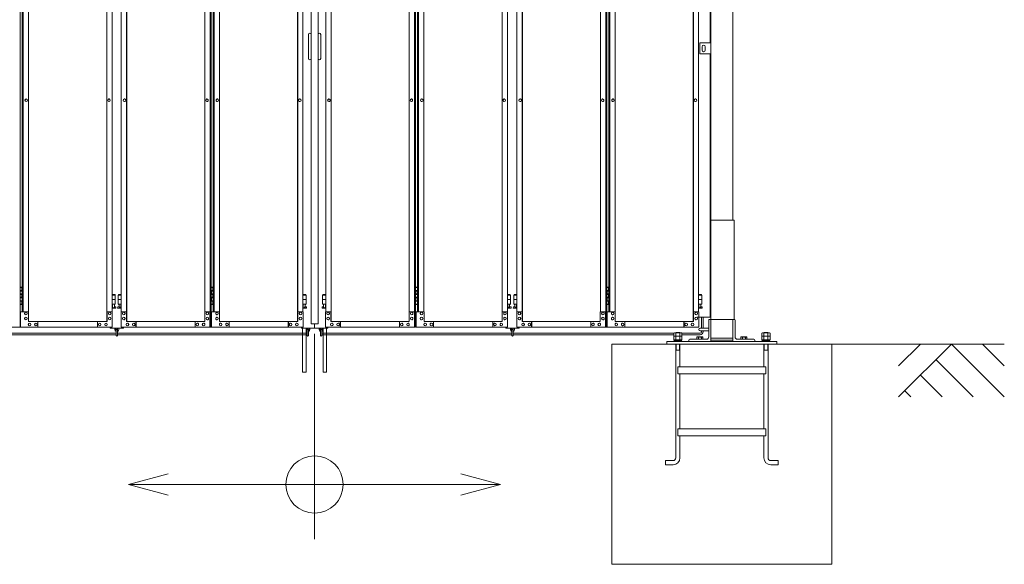
# Model space of a CAD drawing. Units: millimetres. Extents: x 6482 to 33146, y 470 to 10471.
# Drawn here: x 8861 to 13333, y 1248 to 3720 of the extents above; entities that cross this region are included whole.
import ezdxf

# ---------------------------------------------------------------- set-up
doc = ezdxf.new("R2010")
doc.units = ezdxf.units.MM
for name, color, linetype, lineweight in [('実線', 3, 'Continuous', 18), ('寸法線・文字', 2, 'Continuous', 9), ('細線', 4, 'Continuous', 9)]:
    doc.layers.add(name, color=color, linetype=linetype, lineweight=lineweight)

msp = doc.modelspace()

# ---------------------------------------------------------------- linework, layer by layer
at = {"layer": '実線'}
for p, q in [((12100, 6760), (12100, 2810)), ((12000, 6360), (12000, 2260)), ((11997, 3615), (11997, 6045)), ((10184.2, 5989.6), (10184.2, 2339.6)), ((10215.8, 5989.6), (10215.8, 2339.6)), ((8862.4, 5324.6), (8862.4, 2324.6)), ((10172.3, 3653.6), (10172.3, 3598.6)), ((10227.7, 3653.6), (10227.7, 3598.6)), ((10172.3, 3543.6), (10172.3, 3598.6)), ((10227.7, 3543.6), (10227.7, 3598.6)), ((11950, 3615), (12000, 3615)), ((11950, 3565), (11950, 3615)), ((11960, 3598), (11960, 3590)), ((11960, 3582), (11960, 3590)), ((11974, 3598), (11974, 3590)), ((11974, 3582), (11974, 3590)), ((12000, 3615), (12000, 3565)), ((12000, 3565), (11950, 3565)), ((11997, 2370), (11997, 3565)), ((12105, 2810), (12000, 2810)), ((12105, 2360), (12105, 2810)), ((8862.4, 2504.6), (8870.4, 2504.6)), ((8865.9, 2506.1), (8863.4, 2505.6)), ((8863.4, 2504.6), (8863.4, 2505.6)), ((8866.9, 2506.1), (8865.9, 2506.1)), ((8866.9, 2506.1), (8867.9, 2506.1)), ((8867.9, 2506.1), (8870.4, 2505.6)), ((8870.4, 2504.6), (8870.4, 2505.6)), ((8870.4, 2488.6), (8870.4, 2504.6)), ((8870.9, 2504.6), (8871.5, 2504.6)), ((8870.9, 2488.6), (8870.9, 2504.6)), ((9730.2, 2504.6), (9738.3, 2504.6)), ((9733.8, 2506.1), (9731.3, 2505.6)), ((9731.3, 2504.6), (9731.3, 2505.6)), ((9734.8, 2506.1), (9733.8, 2506.1)), ((9734.8, 2506.1), (9735.8, 2506.1)), ((9735.8, 2506.1), (9738.3, 2505.6)), ((9738.3, 2504.6), (9738.3, 2505.6)), ((9738.3, 2488.6), (9738.3, 2504.6)), ((9738.8, 2504.6), (9739.3, 2504.6)), ((9738.8, 2488.6), (9738.8, 2504.6)), ((10658.7, 2504.6), (10666.8, 2504.6)), ((10662.3, 2506.1), (10659.8, 2505.6)), ((10659.8, 2504.6), (10659.8, 2505.6)), ((10663.3, 2506.1), (10662.3, 2506.1)), ((10663.3, 2506.1), (10664.3, 2506.1)), ((10664.3, 2506.1), (10666.8, 2505.6)), ((10666.8, 2504.6), (10666.8, 2505.6)), ((10666.8, 2488.6), (10666.8, 2504.6)), ((10667.3, 2504.6), (10667.8, 2504.6)), ((10667.3, 2488.6), (10667.3, 2504.6)), ((11527.2, 2504.6), (11535.2, 2504.6)), ((11530.7, 2506.1), (11528.2, 2505.6)), ((11528.2, 2504.6), (11528.2, 2505.6)), ((11531.7, 2506.1), (11530.7, 2506.1)), ((11531.7, 2506.1), (11532.7, 2506.1)), ((11532.7, 2506.1), (11535.2, 2505.6)), ((11535.2, 2504.6), (11535.2, 2505.6)), ((11535.2, 2488.6), (11535.2, 2504.6)), ((11535.7, 2504.6), (11536.3, 2504.6)), ((11535.7, 2488.6), (11535.7, 2504.6)), ((8862.9, 2491.1), (8870.4, 2491.1)), ((8862.9, 2491.1), (8862.9, 2473.1)), ((8862.9, 2473.1), (8870.4, 2473.1)), ((8862.9, 2460.1), (8863.4, 2460.1)), ((8862.9, 2460.1), (8862.9, 2442.1)), ((8863.4, 2491.1), (8863.4, 2473.1)), ((8863.4, 2488.6), (8870.9, 2488.6)), ((8863.4, 2475.6), (8870.9, 2475.6)), ((8863.4, 2460.1), (8870.4, 2460.1)), ((8863.4, 2460.1), (8863.4, 2442.1)), ((8870.4, 2457.6), (8870.4, 2475.6)), ((8870.9, 2457.6), (8870.9, 2475.6)), ((9280.7, 2473.6), (9294, 2473.6)), ((9295, 2469.6), (9280.7, 2469.6)), ((9294, 2473.6), (9294, 2469.6)), ((9295, 2469.6), (9295, 2429.6)), ((9322.2, 2469.6), (9308, 2469.6)), ((9308, 2469.6), (9308, 2429.6)), ((9309, 2473.6), (9309, 2469.6)), ((9309, 2473.6), (9322.2, 2473.6)), ((9730.8, 2491.1), (9738.3, 2491.1)), ((9730.8, 2491.1), (9730.8, 2473.1)), ((9730.8, 2473.1), (9738.3, 2473.1)), ((9730.8, 2460.1), (9731.3, 2460.1)), ((9730.8, 2460.1), (9730.8, 2442.1)), ((9731.3, 2491.1), (9731.3, 2473.1)), ((9731.3, 2488.6), (9738.8, 2488.6)), ((9731.3, 2475.6), (9738.8, 2475.6)), ((9731.3, 2460.1), (9738.3, 2460.1)), ((9731.3, 2460.1), (9731.3, 2442.1)), ((9738.3, 2457.6), (9738.3, 2475.6)), ((9738.8, 2457.6), (9738.8, 2475.6)), ((10160.5, 2473.6), (10147.3, 2473.6)), ((10147.3, 2469.6), (10161.5, 2469.6)), ((10160.5, 2473.6), (10160.5, 2469.6)), ((10161.5, 2469.6), (10161.5, 2429.6)), ((10250.7, 2469.6), (10236.5, 2469.6)), ((10236.5, 2469.6), (10236.5, 2429.6)), ((10237.5, 2473.6), (10237.5, 2469.6)), ((10237.5, 2473.6), (10250.7, 2473.6)), ((10659.3, 2491.1), (10666.8, 2491.1)), ((10659.3, 2491.1), (10659.3, 2473.1)), ((10659.3, 2473.1), (10666.8, 2473.1)), ((10659.3, 2460.1), (10659.8, 2460.1)), ((10659.3, 2460.1), (10659.3, 2442.1)), ((10659.8, 2491.1), (10659.8, 2473.1)), ((10659.8, 2488.6), (10667.3, 2488.6)), ((10659.8, 2475.6), (10667.3, 2475.6)), ((10659.8, 2460.1), (10666.8, 2460.1)), ((10659.8, 2460.1), (10659.8, 2442.1)), ((10666.8, 2457.6), (10666.8, 2475.6)), ((10667.3, 2457.6), (10667.3, 2475.6)), ((11089, 2473.6), (11075.8, 2473.6)), ((11075.8, 2469.6), (11090, 2469.6)), ((11089, 2473.6), (11089, 2469.6)), ((11090, 2469.6), (11090, 2429.6)), ((11119.2, 2469.6), (11105, 2469.6)), ((11105, 2469.6), (11105, 2429.6)), ((11106, 2473.6), (11106, 2469.6)), ((11106, 2473.6), (11119.2, 2473.6)), ((11527.7, 2491.1), (11535.2, 2491.1)), ((11527.7, 2491.1), (11527.7, 2473.1)), ((11527.7, 2473.1), (11535.2, 2473.1)), ((11527.7, 2460.1), (11528.2, 2460.1)), ((11527.7, 2460.1), (11527.7, 2442.1)), ((11528.2, 2491.1), (11528.2, 2473.1)), ((11528.2, 2488.6), (11535.7, 2488.6)), ((11528.2, 2475.6), (11535.7, 2475.6)), ((11528.2, 2460.1), (11535.2, 2460.1)), ((11528.2, 2460.1), (11528.2, 2442.1)), ((11535.2, 2457.6), (11535.2, 2475.6)), ((11535.7, 2457.6), (11535.7, 2475.6)), ((11957.5, 2473.6), (11944.3, 2473.6)), ((11944.3, 2469.6), (11958.5, 2469.6)), ((11957.5, 2473.6), (11957.5, 2469.6)), ((11958.5, 2469.6), (11958.5, 2429.6)), ((8870.4, 2428.6), (8862.4, 2428.6)), ((8862.9, 2442.1), (8870.4, 2442.1)), ((8863.4, 2457.6), (8870.9, 2457.6)), ((8863.4, 2444.6), (8870.9, 2444.6)), ((8863.4, 2428.6), (8863.4, 2427.6)), ((8865.9, 2427.1), (8863.4, 2427.6)), ((8866.9, 2427.1), (8865.9, 2427.1)), ((8866.9, 2427.1), (8867.9, 2427.1)), ((8867.9, 2427.1), (8870.4, 2427.6)), ((8870.4, 2428.6), (8870.4, 2444.6)), ((8870.4, 2428.6), (8870.4, 2427.6)), ((8870.9, 2428.6), (8870.9, 2444.6)), ((8871.5, 2428.6), (8870.9, 2428.6)), ((9295, 2449.6), (9280.7, 2449.6)), ((9295, 2429.6), (9280.7, 2429.6)), ((9280.7, 2418.2), (9282.3, 2419)), ((9281.5, 2429.6), (9281.5, 2426.6)), ((9281.5, 2426.6), (9282.3, 2426.6)), ((9282.3, 2411.6), (9282.3, 2426.6)), ((9290.7, 2411.6), (9290.7, 2426.6)), ((9291.5, 2426.6), (9290.7, 2426.6)), ((9295.9, 2416.2), (9290.7, 2419)), ((9291.5, 2429.6), (9291.5, 2426.6)), ((9307.1, 2416.2), (9312.3, 2419)), ((9322.2, 2449.6), (9308, 2449.6)), ((9322.2, 2429.6), (9308, 2429.6)), ((9311.5, 2429.6), (9311.5, 2426.6)), ((9311.5, 2426.6), (9312.3, 2426.6)), ((9312.3, 2411.6), (9312.3, 2426.6)), ((9320.7, 2411.6), (9320.7, 2426.6)), ((9321.5, 2426.6), (9320.7, 2426.6)), ((9322.2, 2418.2), (9320.7, 2419)), ((9321.5, 2429.6), (9321.5, 2426.6)), ((9738.3, 2428.6), (9730.2, 2428.6)), ((9730.8, 2442.1), (9738.3, 2442.1)), ((9731.3, 2457.6), (9738.8, 2457.6)), ((9731.3, 2444.6), (9738.8, 2444.6)), ((9731.3, 2428.6), (9731.3, 2427.6)), ((9733.8, 2427.1), (9731.3, 2427.6)), ((9734.8, 2427.1), (9733.8, 2427.1)), ((9734.8, 2427.1), (9735.8, 2427.1)), ((9735.8, 2427.1), (9738.3, 2427.6)), ((9738.3, 2428.6), (9738.3, 2444.6)), ((9738.3, 2428.6), (9738.3, 2427.6)), ((9738.8, 2428.6), (9738.8, 2444.6)), ((9739.3, 2428.6), (9738.8, 2428.6)), ((10147.3, 2449.6), (10161.5, 2449.6)), ((10147.3, 2429.6), (10161.5, 2429.6)), ((10147.3, 2418.2), (10148.8, 2419)), ((10148, 2429.6), (10148, 2426.6)), ((10148, 2426.6), (10148.8, 2426.6)), ((10148.8, 2411.6), (10148.8, 2426.6)), ((10157.2, 2411.6), (10157.2, 2426.6)), ((10158, 2426.6), (10157.2, 2426.6)), ((10162.4, 2416.2), (10157.2, 2419)), ((10158, 2429.6), (10158, 2426.6)), ((10235.6, 2416.2), (10240.8, 2419)), ((10250.7, 2449.6), (10236.5, 2449.6)), ((10250.7, 2429.6), (10236.5, 2429.6)), ((10240, 2429.6), (10240, 2426.6)), ((10240, 2426.6), (10240.8, 2426.6)), ((10240.8, 2411.6), (10240.8, 2426.6)), ((10249.2, 2411.6), (10249.2, 2426.6)), ((10250, 2426.6), (10249.2, 2426.6)), ((10250.7, 2418.2), (10249.2, 2419)), ((10250, 2429.6), (10250, 2426.6)), ((10666.8, 2428.6), (10658.7, 2428.6)), ((10659.3, 2442.1), (10666.8, 2442.1)), ((10659.8, 2457.6), (10667.3, 2457.6)), ((10659.8, 2444.6), (10667.3, 2444.6)), ((10659.8, 2428.6), (10659.8, 2427.6)), ((10662.3, 2427.1), (10659.8, 2427.6)), ((10663.3, 2427.1), (10662.3, 2427.1)), ((10663.3, 2427.1), (10664.3, 2427.1)), ((10664.3, 2427.1), (10666.8, 2427.6)), ((10666.8, 2428.6), (10666.8, 2444.6)), ((10666.8, 2428.6), (10666.8, 2427.6)), ((10667.3, 2428.6), (10667.3, 2444.6)), ((10667.8, 2428.6), (10667.3, 2428.6)), ((11075.8, 2449.6), (11090, 2449.6)), ((11075.8, 2429.6), (11090, 2429.6)), ((11075.8, 2418.2), (11077.3, 2419)), ((11076.5, 2429.6), (11076.5, 2426.6)), ((11076.5, 2426.6), (11077.3, 2426.6)), ((11077.3, 2411.6), (11077.3, 2426.6)), ((11085.7, 2411.6), (11085.7, 2426.6)), ((11086.5, 2426.6), (11085.7, 2426.6)), ((11090.9, 2416.2), (11085.7, 2419)), ((11086.5, 2429.6), (11086.5, 2426.6)), ((11104.1, 2416.2), (11109.3, 2419)), ((11119.2, 2449.6), (11105, 2449.6)), ((11119.2, 2429.6), (11105, 2429.6)), ((11108.5, 2429.6), (11108.5, 2426.6)), ((11108.5, 2426.6), (11109.3, 2426.6)), ((11109.3, 2411.6), (11109.3, 2426.6)), ((11117.7, 2411.6), (11117.7, 2426.6)), ((11118.5, 2426.6), (11117.7, 2426.6)), ((11119.2, 2418.2), (11117.7, 2419)), ((11118.5, 2429.6), (11118.5, 2426.6)), ((11535.2, 2428.6), (11527.2, 2428.6)), ((11527.7, 2442.1), (11535.2, 2442.1)), ((11528.2, 2457.6), (11535.7, 2457.6)), ((11528.2, 2444.6), (11535.7, 2444.6)), ((11528.2, 2428.6), (11528.2, 2427.6)), ((11530.7, 2427.1), (11528.2, 2427.6)), ((11531.7, 2427.1), (11530.7, 2427.1)), ((11531.7, 2427.1), (11532.7, 2427.1)), ((11532.7, 2427.1), (11535.2, 2427.6)), ((11535.2, 2428.6), (11535.2, 2444.6)), ((11535.2, 2428.6), (11535.2, 2427.6)), ((11535.7, 2428.6), (11535.7, 2444.6)), ((11536.3, 2428.6), (11535.7, 2428.6)), ((11944.3, 2449.6), (11958.5, 2449.6)), ((11944.3, 2429.6), (11958.5, 2429.6)), ((11944.3, 2418.2), (11945.8, 2419)), ((11945, 2429.6), (11945, 2426.6)), ((11945, 2426.6), (11945.8, 2426.6)), ((11945.8, 2411.6), (11945.8, 2426.6)), ((11954.2, 2411.6), (11954.2, 2426.6)), ((11955, 2426.6), (11954.2, 2426.6)), ((11959.4, 2416.2), (11954.2, 2419)), ((11955, 2429.6), (11955, 2426.6)), ((9280.7, 2410.6), (9294.5, 2410.6)), ((9282.3, 2411.6), (9290.7, 2411.6)), ((9308.5, 2410.6), (9322.2, 2410.6)), ((9312.3, 2411.6), (9320.7, 2411.6)), ((10161, 2410.6), (10147.3, 2410.6)), ((10157.2, 2411.6), (10148.8, 2411.6)), ((10237, 2410.6), (10250.7, 2410.6)), ((10240.8, 2411.6), (10249.2, 2411.6)), ((11089.5, 2410.6), (11075.8, 2410.6)), ((11085.7, 2411.6), (11077.3, 2411.6)), ((11105.5, 2410.6), (11119.2, 2410.6)), ((11109.3, 2411.6), (11117.7, 2411.6)), ((11958, 2410.6), (11944.3, 2410.6)), ((11954.2, 2411.6), (11945.8, 2411.6)), ((10215.8, 2339.6), (10184.2, 2339.6)), ((10200, 2339.6), (10200, 2319.6)), ((11937, 2370), (11997, 2370)), ((11990, 2355.5), (11990, 2280)), ((12000, 2360), (11994.5, 2360)), ((12000, 2360), (12105.5, 2360)), ((12100, 2260), (12100, 2360)), ((12110, 2355.5), (12110, 2280)), ((9271.5, 2324.6), (9271.5, 2319.6)), ((9271.5, 2319.6), (9331.5, 2319.6)), ((9292.5, 2319.6), (9292.5, 2313.6)), ((9297.5, 2313.6), (9297.5, 2319.6)), ((9298.5, 2312.6), (9298.5, 2286.6)), ((9304.5, 2286.6), (9304.5, 2312.6)), ((9305.5, 2313.6), (9305.5, 2319.6)), ((9310.5, 2319.6), (9310.5, 2313.6)), ((9331.5, 2319.6), (9331.5, 2324.6)), ((10140, 2319.6), (10140, 2324.6)), ((10260, 2319.6), (10140, 2319.6)), ((10166, 2313.6), (10166, 2319.6)), ((10167, 2312.6), (10167, 2286.6)), ((10173, 2286.6), (10173, 2312.6)), ((10174, 2313.6), (10174, 2319.6)), ((10179, 2319.6), (10179, 2313.6)), ((10221, 2319.6), (10221, 2313.6)), ((10226, 2313.6), (10226, 2319.6)), ((10227, 2312.6), (10227, 2286.6)), ((10233, 2286.6), (10233, 2312.6)), ((10234, 2313.6), (10234, 2319.6)), ((10260, 2319.6), (10260, 2324.6)), ((11068.5, 2324.6), (11068.5, 2319.6)), ((11068.5, 2319.6), (11128.5, 2319.6)), ((11089.5, 2319.6), (11089.5, 2313.6)), ((11094.5, 2313.6), (11094.5, 2319.6)), ((11095.5, 2312.6), (11095.5, 2286.6)), ((11101.5, 2286.6), (11101.5, 2312.6)), ((11102.5, 2313.6), (11102.5, 2319.6)), ((11107.5, 2319.6), (11107.5, 2313.6)), ((11128.5, 2319.6), (11128.5, 2324.6)), ((11842.1, 2300), (11841.5, 2299.4)), ((11842.1, 2300), (11857.9, 2300)), ((11857.9, 2300), (11858.5, 2299.4)), ((11990, 2320), (11951, 2320)), ((11990, 2308), (11951, 2308)), ((12242.1, 2300), (12241.5, 2299.4)), ((12242.1, 2300), (12257.9, 2300)), ((12257.9, 2300), (12258.5, 2299.4)), ((12550, 2248), (11550, 2248)), ((11550, 1248), (11550, 2248)), ((12300, 2260), (11800, 2260)), ((11800, 2260), (11800, 2248)), ((11840.5, 2248), (11840.5, 1731.5)), ((11859.5, 2248), (11859.5, 2145)), ((11900, 2265.5), (11900, 2260)), ((11904.5, 2270), (11980, 2270)), ((11938, 2280), (11936.1, 2278.9)), ((11936.1, 2278.9), (11936.1, 2270)), ((11962, 2280), (11938, 2280)), ((11940.2, 2280), (11939.6, 2280)), ((11940.8, 2279.9), (11940.2, 2280)), ((11941.3, 2279.9), (11940.8, 2279.9)), ((11941.8, 2279.7), (11941.3, 2279.9)), ((11942.3, 2279.6), (11941.8, 2279.7)), ((11942.6, 2279.5), (11942.3, 2279.6)), ((11942.9, 2279.3), (11942.6, 2279.5)), ((11943, 2279.1), (11942.9, 2279.3)), ((11943.1, 2278.9), (11943, 2279.1)), ((11943.2, 2279.1), (11943.1, 2278.9)), ((11943.1, 2278.9), (11943.1, 2278.9)), ((11943.1, 2278.9), (11943.1, 2278.9)), ((11943.1, 2278.9), (11943.1, 2270)), ((11943.5, 2279.3), (11943.2, 2279.1)), ((11944, 2279.5), (11943.5, 2279.3)), ((11944.7, 2279.6), (11944, 2279.5)), ((11945.5, 2279.7), (11944.7, 2279.6)), ((11946.5, 2279.9), (11945.5, 2279.7)), ((11947.6, 2279.9), (11946.5, 2279.9)), ((11948.8, 2280), (11947.6, 2279.9)), ((11950, 2280), (11948.8, 2280)), ((11951.2, 2280), (11950, 2280)), ((11952.4, 2279.9), (11951.2, 2280)), ((11953.5, 2279.9), (11952.4, 2279.9)), ((11954.5, 2279.7), (11953.5, 2279.9)), ((11955.3, 2279.6), (11954.5, 2279.7)), ((11956, 2279.5), (11955.3, 2279.6)), ((11956.5, 2279.3), (11956, 2279.5)), ((11956.8, 2279.1), (11956.5, 2279.3)), ((11956.9, 2278.9), (11956.8, 2279.1)), ((11957, 2279.1), (11956.9, 2278.9)), ((11956.9, 2278.9), (11956.9, 2278.9)), ((11956.9, 2278.9), (11956.9, 2270)), ((11957.1, 2279.3), (11957, 2279.1)), ((11957.4, 2279.5), (11957.1, 2279.3)), ((11957.7, 2279.6), (11957.4, 2279.5)), ((11958.2, 2279.7), (11957.7, 2279.6)), ((11958.7, 2279.9), (11958.2, 2279.7)), ((11959.2, 2279.9), (11958.7, 2279.9)), ((11959.8, 2280), (11959.2, 2279.9)), ((11960.4, 2280), (11959.8, 2280)), ((11960.4, 2280), (11960.4, 2280)), ((11962, 2280), (11963.9, 2278.9)), ((11963.9, 2278.9), (11963.9, 2270)), ((12000, 2275), (12100, 2275)), ((12000, 2265), (12100, 2265)), ((12195.5, 2270), (12120, 2270)), ((12138, 2280), (12136.1, 2278.9)), ((12136.1, 2278.9), (12136.1, 2270)), ((12162, 2280), (12138, 2280)), ((12140.2, 2280), (12139.6, 2280)), ((12140.8, 2279.9), (12140.2, 2280)), ((12141.3, 2279.9), (12140.8, 2279.9)), ((12141.8, 2279.7), (12141.3, 2279.9)), ((12142.3, 2279.6), (12141.8, 2279.7)), ((12142.6, 2279.5), (12142.3, 2279.6)), ((12142.9, 2279.3), (12142.6, 2279.5)), ((12143, 2279.1), (12142.9, 2279.3)), ((12143.1, 2278.9), (12143, 2279.1)), ((12143.2, 2279.1), (12143.1, 2278.9)), ((12143.1, 2278.9), (12143.1, 2278.9)), ((12143.1, 2278.9), (12143.1, 2278.9)), ((12143.1, 2278.9), (12143.1, 2270)), ((12143.5, 2279.3), (12143.2, 2279.1)), ((12144, 2279.5), (12143.5, 2279.3)), ((12144.7, 2279.6), (12144, 2279.5)), ((12145.5, 2279.7), (12144.7, 2279.6)), ((12146.5, 2279.9), (12145.5, 2279.7)), ((12147.6, 2279.9), (12146.5, 2279.9)), ((12148.8, 2280), (12147.6, 2279.9)), ((12150, 2280), (12148.8, 2280)), ((12151.2, 2280), (12150, 2280)), ((12152.4, 2279.9), (12151.2, 2280)), ((12153.5, 2279.9), (12152.4, 2279.9)), ((12154.5, 2279.7), (12153.5, 2279.9)), ((12155.3, 2279.6), (12154.5, 2279.7)), ((12156, 2279.5), (12155.3, 2279.6)), ((12156.5, 2279.3), (12156, 2279.5)), ((12156.8, 2279.1), (12156.5, 2279.3)), ((12156.9, 2278.9), (12156.8, 2279.1)), ((12157, 2279.1), (12156.9, 2278.9)), ((12156.9, 2278.9), (12156.9, 2278.9)), ((12156.9, 2278.9), (12156.9, 2270)), ((12157.1, 2279.3), (12157, 2279.1)), ((12157.4, 2279.5), (12157.1, 2279.3)), ((12157.7, 2279.6), (12157.4, 2279.5)), ((12158.2, 2279.7), (12157.7, 2279.6)), ((12158.7, 2279.9), (12158.2, 2279.7)), ((12159.2, 2279.9), (12158.7, 2279.9)), ((12159.8, 2280), (12159.2, 2279.9)), ((12160.4, 2280), (12159.8, 2280)), ((12160.4, 2280), (12160.4, 2280)), ((12162, 2280), (12163.9, 2278.9)), ((12163.9, 2278.9), (12163.9, 2270)), ((12200, 2265.5), (12200, 2260)), ((12240.5, 2248), (12240.5, 2145)), ((12259.5, 2248), (12259.5, 1731.5)), ((12300, 2260), (12300, 2248)), ((12550, 1248), (12550, 2248)), ((11840.5, 2220), (11859.5, 2220)), ((12240.5, 2220), (12259.5, 2220)), ((11850, 2145), (12250, 2145)), ((11850, 2145), (11850, 2113)), ((11850, 2113), (12250, 2113)), ((11859.5, 2113), (11859.5, 1863)), ((12240.5, 2113), (12240.5, 1863)), ((12250, 2145), (12250, 2113)), ((11850, 1863), (12250, 1863)), ((11850, 1863), (11850, 1831)), ((12250, 1863), (12250, 1831)), ((11850, 1831), (12250, 1831)), ((11859.5, 1831), (11859.5, 1731.5)), ((12240.5, 1831), (12240.5, 1731.5)), ((11794.5, 1719), (11828, 1719)), ((11794.5, 1719), (11794.5, 1700)), ((11794.5, 1700), (11828, 1700)), ((12305.5, 1719), (12272, 1719)), ((12305.5, 1700), (12272, 1700)), ((12305.5, 1719), (12305.5, 1700)), ((12550, 1248), (11550, 1248))]:
    msp.add_line(p, q, dxfattribs=at)
at = {"layer": '実線', "linetype": 'Continuous'}
for p, q in [((9725.4, 5324.6), (9725.4, 2324.6)), ((9730.2, 5324.6), (9730.2, 2324.6)), ((10653.9, 5324.6), (10653.9, 2324.6)), ((10658.7, 5324.6), (10658.7, 2324.6)), ((11522.4, 5324.6), (11522.4, 2324.6)), ((11527.2, 5324.6), (11527.2, 2324.6)), ((9256.2, 5299.6), (9256.2, 2349.6)), ((9256.7, 2349.6), (9256.7, 5299.6)), ((9346.1, 2349.6), (9346.1, 5299.6)), ((9346.7, 2349.6), (9346.7, 5299.6)), ((10122.8, 2349.6), (10122.8, 5299.6)), ((10123.4, 2349.6), (10123.4, 5299.6)), ((10274.6, 2349.6), (10274.6, 5299.6)), ((10275.2, 2349.6), (10275.2, 5299.6)), ((11051.3, 2349.6), (11051.3, 5299.6)), ((11051.9, 2349.6), (11051.9, 5299.6)), ((11143.1, 2349.6), (11143.1, 5299.6)), ((11143.7, 2349.6), (11143.7, 5299.6)), ((11919.8, 2349.6), (11919.8, 5299.6)), ((11920.4, 2349.6), (11920.4, 5299.6)), ((8871.5, 5254.6), (8871.5, 2394.6)), ((8876.1, 2394.6), (8876.1, 5254.6)), ((8900, 5254.6), (8900, 2394.6)), ((9280.7, 5254.6), (9280.7, 2394.6)), ((9322.2, 2394.6), (9322.2, 5254.6)), ((9701.5, 5254.6), (9701.5, 2394.6)), ((9739.3, 5254.6), (9739.3, 2394.6)), ((9744.1, 5254.6), (9744.1, 2394.6)), ((9768, 5254.6), (9768, 2394.6)), ((10147.3, 2394.6), (10147.3, 5254.6)), ((10250.7, 2394.6), (10250.7, 5254.6)), ((10630, 5254.6), (10630, 2394.6)), ((10667.8, 5254.6), (10667.8, 2394.6)), ((10672.6, 5254.6), (10672.6, 2394.6)), ((10696.5, 5254.6), (10696.5, 2394.6)), ((11075.8, 2394.6), (11075.8, 5254.6)), ((11119.2, 2394.6), (11119.2, 5254.6)), ((11498.5, 5254.6), (11498.5, 2394.6)), ((11536.3, 5254.6), (11536.3, 2394.6)), ((11541.1, 5254.6), (11541.1, 2394.6)), ((11565, 5254.6), (11565, 2394.6)), ((11944.3, 2394.6), (11944.3, 5254.6)), ((8890.5, 3360.6), (8890.3, 3360.6)), ((9266.3, 3360.6), (9266.2, 3360.6)), ((9336.7, 3360.6), (9336.5, 3360.6)), ((9711.2, 3360.6), (9711.1, 3360.6)), ((9758.3, 3360.6), (9758.4, 3360.6)), ((10132.8, 3360.6), (10133, 3360.6)), ((10265.2, 3360.6), (10265, 3360.6)), ((10639.7, 3360.6), (10639.6, 3360.6)), ((10686.8, 3360.6), (10686.9, 3360.6)), ((11061.3, 3360.6), (11061.5, 3360.6)), ((11133.7, 3360.6), (11133.5, 3360.6)), ((11508.2, 3360.6), (11508.1, 3360.6)), ((11555.3, 3360.6), (11555.4, 3360.6)), ((11929.8, 3360.6), (11930, 3360.6)), ((8890.5, 3348.6), (8890.3, 3348.6)), ((9266.3, 3348.6), (9266.2, 3348.6)), ((9336.7, 3348.6), (9336.5, 3348.6)), ((9711.2, 3348.6), (9711.1, 3348.6)), ((9758.3, 3348.6), (9758.4, 3348.6)), ((10132.8, 3348.6), (10133, 3348.6)), ((10265.2, 3348.6), (10265, 3348.6)), ((10639.7, 3348.6), (10639.6, 3348.6)), ((10686.8, 3348.6), (10686.9, 3348.6)), ((11061.3, 3348.6), (11061.5, 3348.6)), ((11133.7, 3348.6), (11133.5, 3348.6)), ((11508.2, 3348.6), (11508.1, 3348.6)), ((11555.3, 3348.6), (11555.4, 3348.6)), ((11929.8, 3348.6), (11930, 3348.6)), ((8864.6, 2324.6), (8864.6, 2394.6)), ((8864.6, 2394.6), (8900.8, 2394.6)), ((8888.9, 2392.6), (8888.8, 2392.6)), ((8888.9, 2380.6), (8888.8, 2380.6)), ((8900.8, 2394.6), (8900.8, 2349.6)), ((9256.7, 2394.6), (9281.4, 2394.6)), ((9257.4, 2349.6), (9257.4, 2394.6)), ((9269.6, 2392.6), (9269.4, 2392.6)), ((9269.6, 2380.6), (9269.4, 2380.6)), ((9281.4, 2394.6), (9281.4, 2324.6)), ((9321.5, 2324.6), (9321.5, 2394.6)), ((9321.5, 2394.6), (9346.1, 2394.6)), ((9333.4, 2392.6), (9333.3, 2392.6)), ((9333.4, 2380.6), (9333.3, 2380.6)), ((9345.3, 2394.6), (9345.3, 2349.6)), ((9700.8, 2349.6), (9700.8, 2394.6)), ((9700.8, 2394.6), (9725.4, 2394.6)), ((9712.7, 2392.6), (9712.6, 2392.6)), ((9712.7, 2380.6), (9712.6, 2380.6)), ((9724.7, 2394.6), (9724.7, 2324.6)), ((9768.7, 2394.6), (9732.5, 2394.6)), ((9732.5, 2394.6), (9732.5, 2324.6)), ((9756.8, 2392.6), (9756.9, 2392.6)), ((9756.8, 2380.6), (9756.9, 2380.6)), ((9768.7, 2349.6), (9768.7, 2394.6)), ((10148, 2394.6), (10123.4, 2394.6)), ((10124.2, 2394.6), (10124.2, 2349.6)), ((10136.1, 2392.6), (10136.2, 2392.6)), ((10136.1, 2380.6), (10136.2, 2380.6)), ((10148, 2324.6), (10148, 2394.6)), ((10250, 2324.6), (10250, 2394.6)), ((10250, 2394.6), (10274.6, 2394.6)), ((10261.9, 2392.6), (10261.8, 2392.6)), ((10261.9, 2380.6), (10261.8, 2380.6)), ((10273.8, 2394.6), (10273.8, 2349.6)), ((10629.3, 2349.6), (10629.3, 2394.6)), ((10629.3, 2394.6), (10653.9, 2394.6)), ((10641.2, 2392.6), (10641.1, 2392.6)), ((10641.2, 2380.6), (10641.1, 2380.6)), ((10653.2, 2394.6), (10653.2, 2324.6)), ((10697.2, 2394.6), (10661, 2394.6)), ((10661, 2394.6), (10661, 2324.6)), ((10685.3, 2392.6), (10685.4, 2392.6)), ((10685.3, 2380.6), (10685.4, 2380.6)), ((10697.2, 2349.6), (10697.2, 2394.6)), ((11076.5, 2394.6), (11051.9, 2394.6)), ((11052.7, 2394.6), (11052.7, 2349.6)), ((11064.6, 2392.6), (11064.7, 2392.6)), ((11064.6, 2380.6), (11064.7, 2380.6)), ((11076.5, 2324.6), (11076.5, 2394.6)), ((11118.5, 2324.6), (11118.5, 2394.6)), ((11118.5, 2394.6), (11143.1, 2394.6)), ((11130.4, 2392.6), (11130.3, 2392.6)), ((11130.4, 2380.6), (11130.3, 2380.6)), ((11142.3, 2394.6), (11142.3, 2349.6)), ((11497.8, 2349.6), (11497.8, 2394.6)), ((11497.8, 2394.6), (11522.4, 2394.6)), ((11509.7, 2392.6), (11509.6, 2392.6)), ((11509.7, 2380.6), (11509.6, 2380.6)), ((11521.7, 2394.6), (11521.7, 2324.6)), ((11565.7, 2394.6), (11529.5, 2394.6)), ((11529.5, 2394.6), (11529.5, 2324.6)), ((11553.8, 2392.6), (11553.9, 2392.6)), ((11553.8, 2380.6), (11553.9, 2380.6)), ((11565.7, 2349.6), (11565.7, 2394.6)), ((11945, 2394.6), (11920.4, 2394.6)), ((11921.2, 2394.6), (11921.2, 2349.6)), ((11933.1, 2392.6), (11933.2, 2392.6)), ((11933.1, 2380.6), (11933.2, 2380.6)), ((11945, 2324.6), (11945, 2394.6)), ((8888.9, 2369.6), (8888.8, 2369.6)), ((8888.9, 2357.6), (8888.8, 2357.6)), ((8900.8, 2349.6), (9257.4, 2349.6)), ((8905.7, 2343.1), (8905.5, 2343.1)), ((8905.7, 2331.1), (8905.5, 2331.1)), ((8934.4, 2343.1), (8934.3, 2343.1)), ((8934.4, 2331.1), (8934.3, 2331.1)), ((8943.8, 2349.6), (8943.8, 2324.6)), ((9213.6, 2349.6), (9213.6, 2324.6)), ((9214.4, 2324.6), (9214.4, 2349.6)), ((9224.1, 2343.1), (9223.9, 2343.1)), ((9224.1, 2331.1), (9223.9, 2331.1)), ((9252.8, 2343.1), (9252.7, 2343.1)), ((9252.8, 2331.1), (9252.7, 2331.1)), ((9269.6, 2369.6), (9269.4, 2369.6)), ((9269.6, 2357.6), (9269.4, 2357.6)), ((9333.4, 2369.6), (9333.3, 2369.6)), ((9333.4, 2357.6), (9333.3, 2357.6)), ((9345.3, 2349.6), (9700.8, 2349.6)), ((9350.1, 2343.1), (9350, 2343.1)), ((9350.1, 2331.1), (9350, 2331.1)), ((9378.7, 2343.1), (9378.6, 2343.1)), ((9378.7, 2331.1), (9378.6, 2331.1)), ((9388.3, 2349.6), (9388.3, 2324.6)), ((9389, 2324.6), (9389, 2349.6)), ((9657.9, 2324.6), (9657.9, 2349.6)), ((9667.4, 2343.1), (9667.2, 2343.1)), ((9667.4, 2331.1), (9667.2, 2331.1)), ((9696, 2343.1), (9695.9, 2343.1)), ((9696, 2331.1), (9695.9, 2331.1)), ((9712.7, 2369.6), (9712.6, 2369.6)), ((9712.7, 2357.6), (9712.6, 2357.6)), ((9756.8, 2369.6), (9756.9, 2369.6)), ((9756.8, 2357.6), (9756.9, 2357.6)), ((10124.2, 2349.6), (9768.7, 2349.6)), ((9773.5, 2343.1), (9773.6, 2343.1)), ((9773.5, 2331.1), (9773.6, 2331.1)), ((9802.1, 2343.1), (9802.3, 2343.1)), ((9802.1, 2331.1), (9802.3, 2331.1)), ((9811.6, 2324.6), (9811.6, 2349.6)), ((10080.5, 2324.6), (10080.5, 2349.6)), ((10081.2, 2349.6), (10081.2, 2324.6)), ((10090.8, 2343.1), (10090.9, 2343.1)), ((10090.8, 2331.1), (10090.9, 2331.1)), ((10119.4, 2343.1), (10119.5, 2343.1)), ((10119.4, 2331.1), (10119.5, 2331.1)), ((10136.1, 2369.6), (10136.2, 2369.6)), ((10136.1, 2357.6), (10136.2, 2357.6)), ((10261.9, 2369.6), (10261.8, 2369.6)), ((10261.9, 2357.6), (10261.8, 2357.6)), ((10273.8, 2349.6), (10629.3, 2349.6)), ((10278.6, 2343.1), (10278.5, 2343.1)), ((10278.6, 2331.1), (10278.5, 2331.1)), ((10307.2, 2343.1), (10307.1, 2343.1)), ((10307.2, 2331.1), (10307.1, 2331.1)), ((10316.8, 2349.6), (10316.8, 2324.6)), ((10317.5, 2324.6), (10317.5, 2349.6)), ((10586.4, 2324.6), (10586.4, 2349.6)), ((10595.9, 2343.1), (10595.7, 2343.1)), ((10595.9, 2331.1), (10595.7, 2331.1)), ((10624.5, 2343.1), (10624.4, 2343.1)), ((10624.5, 2331.1), (10624.4, 2331.1)), ((10641.2, 2369.6), (10641.1, 2369.6)), ((10641.2, 2357.6), (10641.1, 2357.6)), ((10685.3, 2369.6), (10685.4, 2369.6)), ((10685.3, 2357.6), (10685.4, 2357.6)), ((11052.7, 2349.6), (10697.2, 2349.6)), ((10702, 2343.1), (10702.1, 2343.1)), ((10702, 2331.1), (10702.1, 2331.1)), ((10730.6, 2343.1), (10730.8, 2343.1)), ((10730.6, 2331.1), (10730.8, 2331.1)), ((10740.1, 2324.6), (10740.1, 2349.6)), ((11009, 2324.6), (11009, 2349.6)), ((11009.7, 2349.6), (11009.7, 2324.6)), ((11019.3, 2343.1), (11019.4, 2343.1)), ((11019.3, 2331.1), (11019.4, 2331.1)), ((11047.9, 2343.1), (11048, 2343.1)), ((11047.9, 2331.1), (11048, 2331.1)), ((11064.6, 2369.6), (11064.7, 2369.6)), ((11064.6, 2357.6), (11064.7, 2357.6)), ((11130.4, 2369.6), (11130.3, 2369.6)), ((11130.4, 2357.6), (11130.3, 2357.6)), ((11142.3, 2349.6), (11497.8, 2349.6)), ((11147.1, 2343.1), (11147, 2343.1)), ((11147.1, 2331.1), (11147, 2331.1)), ((11175.7, 2343.1), (11175.6, 2343.1)), ((11175.7, 2331.1), (11175.6, 2331.1)), ((11185.3, 2349.6), (11185.3, 2324.6)), ((11186, 2324.6), (11186, 2349.6)), ((11454.9, 2324.6), (11454.9, 2349.6)), ((11464.4, 2343.1), (11464.2, 2343.1)), ((11464.4, 2331.1), (11464.2, 2331.1)), ((11493, 2343.1), (11492.9, 2343.1)), ((11493, 2331.1), (11492.9, 2331.1)), ((11509.7, 2369.6), (11509.6, 2369.6)), ((11509.7, 2357.6), (11509.6, 2357.6)), ((11553.8, 2369.6), (11553.9, 2369.6)), ((11553.8, 2357.6), (11553.9, 2357.6)), ((11921.2, 2349.6), (11565.7, 2349.6)), ((11570.5, 2343.1), (11570.6, 2343.1)), ((11570.5, 2331.1), (11570.6, 2331.1)), ((11599.1, 2343.1), (11599.3, 2343.1)), ((11599.1, 2331.1), (11599.3, 2331.1)), ((11608.6, 2324.6), (11608.6, 2349.6)), ((11877.5, 2324.6), (11877.5, 2349.6)), ((11878.2, 2349.6), (11878.2, 2324.6)), ((11887.8, 2343.1), (11887.9, 2343.1)), ((11887.8, 2331.1), (11887.9, 2331.1)), ((11916.4, 2343.1), (11916.5, 2343.1)), ((11916.4, 2331.1), (11916.5, 2331.1)), ((11933.1, 2369.6), (11933.2, 2369.6)), ((11933.1, 2357.6), (11933.2, 2357.6)), ((8862.4, 2324.6), (8456.4, 2324.6)), ((9281.4, 2324.6), (8864.6, 2324.6)), ((9321.5, 2324.6), (9730.2, 2324.6)), ((10148, 2324.6), (9732.5, 2324.6)), ((10145.5, 2319.6), (10145.5, 2119.6)), ((10161.5, 2319.6), (10161.5, 2119.6)), ((10238.5, 2319.6), (10238.5, 2119.6)), ((10250, 2324.6), (10658.7, 2324.6)), ((10254.5, 2319.6), (10254.5, 2119.6)), ((11076.5, 2324.6), (10661, 2324.6)), ((11118.5, 2324.6), (11527.2, 2324.6)), ((11945, 2324.6), (11529.5, 2324.6)), ((10145.5, 2119.6), (10161.5, 2119.6)), ((10254.5, 2119.6), (10238.5, 2119.6))]:
    msp.add_line(p, q, dxfattribs=at)
at = {"layer": '実線', "ltscale": 0.05}
for p, q in [((11834, 2299.4), (11831.5, 2298)), ((11831.5, 2298), (11831.5, 2283.4)), ((11868.5, 2283.4), (11831.5, 2283.4)), ((11834, 2283.4), (11831.5, 2282)), ((11831.5, 2282), (11831.5, 2267.4)), ((11866, 2299.4), (11834, 2299.4)), ((11840.8, 2298), (11840.8, 2283.4)), ((11840.8, 2282), (11840.8, 2267.4)), ((11859.2, 2298), (11859.2, 2283.4)), ((11859.2, 2282), (11859.2, 2267.4)), ((11866, 2299.4), (11868.5, 2298)), ((11866, 2283.4), (11868.5, 2282)), ((11868.5, 2298), (11868.5, 2283.4)), ((11868.5, 2282), (11868.5, 2267.4)), ((12234, 2299.4), (12231.5, 2298)), ((12231.5, 2298), (12231.5, 2283.4)), ((12268.5, 2283.4), (12231.5, 2283.4)), ((12234, 2283.4), (12231.5, 2282)), ((12231.5, 2282), (12231.5, 2267.4)), ((12266, 2299.4), (12234, 2299.4)), ((12240.8, 2298), (12240.8, 2283.4)), ((12240.8, 2282), (12240.8, 2267.4)), ((12259.2, 2298), (12259.2, 2283.4)), ((12259.2, 2282), (12259.2, 2267.4)), ((12266, 2299.4), (12268.5, 2298)), ((12266, 2283.4), (12268.5, 2282)), ((12268.5, 2298), (12268.5, 2283.4)), ((12268.5, 2282), (12268.5, 2267.4)), ((11868.5, 2267.4), (11831.5, 2267.4)), ((11868, 2262.6), (11832, 2262.6)), ((11832, 2262.6), (11832, 2260)), ((11833.6, 2267.4), (11833.6, 2262.6)), ((11850, 2267.4), (11848.7, 2262.6)), ((11850, 2262.6), (11851.3, 2267.4)), ((11866.3, 2267.4), (11866.3, 2262.6)), ((11868, 2262.6), (11868, 2260)), ((12268.5, 2267.4), (12231.5, 2267.4)), ((12268, 2262.6), (12232, 2262.6)), ((12232, 2262.6), (12232, 2260)), ((12233.6, 2267.4), (12233.6, 2262.6)), ((12250, 2267.4), (12248.7, 2262.6)), ((12250, 2262.6), (12251.3, 2267.4)), ((12266.3, 2267.4), (12266.3, 2262.6)), ((12268, 2262.6), (12268, 2260))]:
    msp.add_line(p, q, dxfattribs=at)
at = {"layer": '実線'}
for centre in [(9286.5, 2415.6), (9316.5, 2415.6), (10153, 2415.6), (10245, 2415.6), (11081.5, 2415.6), (11113.5, 2415.6), (11950, 2415.6)]:
    msp.add_circle(centre, 0.5, dxfattribs=at)
for centre, radius, start, end in [((10178.2, 3653.6), 6, 0, 180), ((10221.8, 3653.6), 6, 0, 180), ((11967, 3598), 7, 0, 180), ((11967, 3582), 7, 180, 0), ((10178.2, 3543.6), 6, 180, 0), ((10221.8, 3543.6), 6, 180, 0), ((9294.5, 2413.6), 3, 270, 61.9275), ((9308.5, 2413.6), 3, 118.0725, 270), ((10161, 2413.6), 3, 270, 61.9275), ((10237, 2413.6), 3, 118.0725, 270), ((11089.5, 2413.6), 3, 270, 61.9275), ((11105.5, 2413.6), 3, 118.0725, 270), ((11958, 2413.6), 3, 270, 61.9275), ((11994.5, 2355.5), 4.5, 90, 180), ((12105.5, 2355.5), 4.5, 0, 90), ((9301.5, 2313.6), 9, 180, 250.5288), ((9301.5, 2313.6), 4, 180, 221.4096), ((9301.5, 2312.6), 3, 0, 180), ((9301.5, 2286.6), 3, 180, 0), ((9301.5, 2313.6), 9, 289.4712, 0), ((9301.5, 2313.6), 4, 318.5904, 0), ((10170, 2313.6), 9, 199.1881, 250.5288), ((10170, 2313.6), 4, 180, 221.4096), ((10170, 2312.6), 3, 0, 180), ((10170, 2286.6), 3, 180, 0), ((10170, 2313.6), 9, 289.4712, 0), ((10170, 2313.6), 4, 318.5904, 0), ((10230, 2313.6), 9, 180, 250.5288), ((10230, 2313.6), 4, 180, 221.4096), ((10230, 2312.6), 3, 0, 180), ((10230, 2286.6), 3, 180, 0), ((10230, 2313.6), 4, 318.5904, 0), ((10230, 2313.6), 9, 289.4712, 340.8119), ((11098.5, 2313.6), 9, 180, 250.5288), ((11098.5, 2313.6), 4, 180, 221.4096), ((11098.5, 2312.6), 3, 0, 180), ((11098.5, 2286.6), 3, 180, 0), ((11098.5, 2313.6), 9, 289.4712, 0), ((11098.5, 2313.6), 4, 318.5904, 0), ((11951, 2314), 6, 90, 270), ((11904.5, 2265.5), 4.5, 90, 180), ((11980, 2280), 10, 270, 0), ((12120, 2280), 10, 180, 270), ((12195.5, 2265.5), 4.5, 0, 90), ((11828, 1731.5), 12.5, 270, 0), ((11828, 1731.5), 31.5, 270, 0), ((12272, 1731.5), 31.5, 180, 270), ((12272, 1731.5), 12.5, 180, 270)]:
    msp.add_arc(centre, radius, start, end, dxfattribs=at)
at = {"layer": '実線', "linetype": 'Continuous'}
for centre, major_axis, ratio, start_param, end_param in [((8890.3, 3354.6), (0, -6), 0.95757, 3.141593, 6.283185), ((9266.2, 3354.6), (0, -6), 0.95757, 3.141593, 6.283185), ((9336.7, 3354.6), (0, -6), 0.954279, 0, 3.141593), ((9711.2, 3354.6), (0, -6), 0.954279, 0, 3.141593), ((10265.2, 3354.6), (0, -6), 0.954279, 0, 3.141593), ((10639.7, 3354.6), (0, -6), 0.954279, 0, 3.141593), ((11133.7, 3354.6), (0, -6), 0.954279, 0, 3.141593), ((11508.2, 3354.6), (0, -6), 0.954279, 0, 3.141593), ((9756.8, 2386.6), (0, 6), 0.954279, 0, 3.141593), ((10136.1, 2386.6), (0, 6), 0.954279, 0, 3.141593), ((10685.3, 2386.6), (0, 6), 0.954279, 0, 3.141593), ((11064.6, 2386.6), (0, 6), 0.954279, 0, 3.141593), ((11553.8, 2386.6), (0, 6), 0.954279, 0, 3.141593), ((11933.1, 2386.6), (0, 6), 0.954279, 0, 3.141593), ((9756.8, 2363.6), (0, 6), 0.954279, 0, 3.141593), ((9773.5, 2337.1), (0, 6), 0.954279, 0, 3.141593), ((9802.1, 2337.1), (0, 6), 0.954279, 0, 3.141593), ((10090.8, 2337.1), (0, 6), 0.954279, 0, 3.141593), ((10119.4, 2337.1), (0, 6), 0.954279, 0, 3.141593), ((10136.1, 2363.6), (0, 6), 0.954279, 0, 3.141593), ((10685.3, 2363.6), (0, 6), 0.954279, 0, 3.141593), ((10702, 2337.1), (0, 6), 0.954279, 0, 3.141593), ((10730.6, 2337.1), (0, 6), 0.954279, 0, 3.141593), ((11019.3, 2337.1), (0, 6), 0.954279, 0, 3.141593), ((11047.9, 2337.1), (0, 6), 0.954279, 0, 3.141593), ((11064.6, 2363.6), (0, 6), 0.954279, 0, 3.141593), ((11553.8, 2363.6), (0, 6), 0.954279, 0, 3.141593), ((11570.5, 2337.1), (0, 6), 0.954279, 0, 3.141593), ((11599.1, 2337.1), (0, 6), 0.954279, 0, 3.141593), ((11887.8, 2337.1), (0, 6), 0.954279, 0, 3.141593), ((11916.4, 2337.1), (0, 6), 0.954279, 0, 3.141593), ((11933.1, 2363.6), (0, 6), 0.954279, 0, 3.141593)]:
    msp.add_ellipse(centre, major_axis=major_axis, ratio=ratio, start_param=start_param, end_param=end_param, dxfattribs=at)
for centre, major_axis, ratio in [((8890.5, 3354.6), (0, -6), 0.95757), ((9266.3, 3354.6), (0, -6), 0.95757), ((9336.5, 3354.6), (0, -6), 0.954279), ((9711.1, 3354.6), (0, -6), 0.954279), ((10265, 3354.6), (0, -6), 0.954279), ((10639.6, 3354.6), (0, -6), 0.954279), ((11133.5, 3354.6), (0, -6), 0.954279), ((11508.1, 3354.6), (0, -6), 0.954279), ((9756.9, 2386.6), (0, 6), 0.954279), ((10136.2, 2386.6), (0, 6), 0.954279), ((10685.4, 2386.6), (0, 6), 0.954279), ((11064.7, 2386.6), (0, 6), 0.954279), ((11553.9, 2386.6), (0, 6), 0.954279), ((11933.2, 2386.6), (0, 6), 0.954279), ((9756.9, 2363.6), (0, 6), 0.954279), ((9773.6, 2337.1), (0, 6), 0.954279), ((9802.3, 2337.1), (0, 6), 0.954279), ((10090.9, 2337.1), (0, 6), 0.954279), ((10119.5, 2337.1), (0, 6), 0.954279), ((10136.2, 2363.6), (0, 6), 0.954279), ((10685.4, 2363.6), (0, 6), 0.954279), ((10702.1, 2337.1), (0, 6), 0.954279), ((10730.8, 2337.1), (0, 6), 0.954279), ((11019.4, 2337.1), (0, 6), 0.954279), ((11048, 2337.1), (0, 6), 0.954279), ((11064.7, 2363.6), (0, 6), 0.954279), ((11553.9, 2363.6), (0, 6), 0.954279), ((11570.6, 2337.1), (0, 6), 0.954279), ((11599.3, 2337.1), (0, 6), 0.954279), ((11887.9, 2337.1), (0, 6), 0.954279), ((11916.5, 2337.1), (0, 6), 0.954279), ((11933.2, 2363.6), (0, 6), 0.954279)]:
    msp.add_ellipse(centre, major_axis=major_axis, ratio=ratio, dxfattribs=at)
at = {"layer": '実線', "linetype": 'Continuous', "extrusion": (0, 0, -1)}
for centre, major_axis, ratio, start_param, end_param in [((9758.3, 3354.6), (0, -6), 0.954279, 0, 3.141593), ((10132.8, 3354.6), (0, -6), 0.954279, 0, 3.141593), ((10686.8, 3354.6), (0, -6), 0.954279, 0, 3.141593), ((11061.3, 3354.6), (0, -6), 0.954279, 0, 3.141593), ((11555.3, 3354.6), (0, -6), 0.954279, 0, 3.141593), ((11929.8, 3354.6), (0, -6), 0.954279, 0, 3.141593), ((8888.8, 2386.6), (0, 6), 0.95757, 3.141593, 6.283185), ((9269.4, 2386.6), (0, 6), 0.95757, 3.141593, 6.283185), ((9333.4, 2386.6), (0, 6), 0.954279, 0, 3.141593), ((9712.7, 2386.6), (0, 6), 0.954279, 0, 3.141593), ((10261.9, 2386.6), (0, 6), 0.954279, 0, 3.141593), ((10641.2, 2386.6), (0, 6), 0.954279, 0, 3.141593), ((11130.4, 2386.6), (0, 6), 0.954279, 0, 3.141593), ((11509.7, 2386.6), (0, 6), 0.954279, 0, 3.141593), ((8888.8, 2363.6), (0, 6), 0.95757, 3.141593, 6.283185), ((8905.5, 2337.1), (0, 6), 0.95757, 3.141593, 6.283185), ((8934.3, 2337.1), (0, 6), 0.95757, 3.141593, 6.283185), ((9223.9, 2337.1), (0, 6), 0.95757, 3.141593, 6.283185), ((9252.7, 2337.1), (0, 6), 0.95757, 3.141593, 6.283185), ((9269.4, 2363.6), (0, 6), 0.95757, 3.141593, 6.283185), ((9333.4, 2363.6), (0, 6), 0.954279, 0, 3.141593), ((9350.1, 2337.1), (0, 6), 0.954279, 0, 3.141593), ((9378.7, 2337.1), (0, 6), 0.954279, 0, 3.141593), ((9667.4, 2337.1), (0, 6), 0.954279, 0, 3.141593), ((9696, 2337.1), (0, 6), 0.954279, 0, 3.141593), ((9712.7, 2363.6), (0, 6), 0.954279, 0, 3.141593), ((10261.9, 2363.6), (0, 6), 0.954279, 0, 3.141593), ((10278.6, 2337.1), (0, 6), 0.954279, 0, 3.141593), ((10307.2, 2337.1), (0, 6), 0.954279, 0, 3.141593), ((10595.9, 2337.1), (0, 6), 0.954279, 0, 3.141593), ((10624.5, 2337.1), (0, 6), 0.954279, 0, 3.141593), ((10641.2, 2363.6), (0, 6), 0.954279, 0, 3.141593), ((11130.4, 2363.6), (0, 6), 0.954279, 0, 3.141593), ((11147.1, 2337.1), (0, 6), 0.954279, 0, 3.141593), ((11175.7, 2337.1), (0, 6), 0.954279, 0, 3.141593), ((11464.4, 2337.1), (0, 6), 0.954279, 0, 3.141593), ((11493, 2337.1), (0, 6), 0.954279, 0, 3.141593), ((11509.7, 2363.6), (0, 6), 0.954279, 0, 3.141593)]:
    msp.add_ellipse(centre, major_axis=major_axis, ratio=ratio, start_param=start_param, end_param=end_param, dxfattribs=at)
for centre, major_axis, ratio in [((9758.4, 3354.6), (0, -6), 0.954279), ((10133, 3354.6), (0, -6), 0.954279), ((10686.9, 3354.6), (0, -6), 0.954279), ((11061.5, 3354.6), (0, -6), 0.954279), ((11555.4, 3354.6), (0, -6), 0.954279), ((11930, 3354.6), (0, -6), 0.954279), ((8888.9, 2386.6), (0, 6), 0.95757), ((9269.6, 2386.6), (0, 6), 0.95757), ((9333.3, 2386.6), (0, 6), 0.954279), ((9712.6, 2386.6), (0, 6), 0.954279), ((10261.8, 2386.6), (0, 6), 0.954279), ((10641.1, 2386.6), (0, 6), 0.954279), ((11130.3, 2386.6), (0, 6), 0.954279), ((11509.6, 2386.6), (0, 6), 0.954279), ((8888.9, 2363.6), (0, 6), 0.95757), ((8905.7, 2337.1), (0, 6), 0.95757), ((8934.4, 2337.1), (0, 6), 0.95757), ((9224.1, 2337.1), (0, 6), 0.95757), ((9252.8, 2337.1), (0, 6), 0.95757), ((9269.6, 2363.6), (0, 6), 0.95757), ((9333.3, 2363.6), (0, 6), 0.954279), ((9350, 2337.1), (0, 6), 0.954279), ((9378.6, 2337.1), (0, 6), 0.954279), ((9667.2, 2337.1), (0, 6), 0.954279), ((9695.9, 2337.1), (0, 6), 0.954279), ((9712.6, 2363.6), (0, 6), 0.954279), ((10261.8, 2363.6), (0, 6), 0.954279), ((10278.5, 2337.1), (0, 6), 0.954279), ((10307.1, 2337.1), (0, 6), 0.954279), ((10595.7, 2337.1), (0, 6), 0.954279), ((10624.4, 2337.1), (0, 6), 0.954279), ((10641.1, 2363.6), (0, 6), 0.954279), ((11130.3, 2363.6), (0, 6), 0.954279), ((11147, 2337.1), (0, 6), 0.954279), ((11175.6, 2337.1), (0, 6), 0.954279), ((11464.2, 2337.1), (0, 6), 0.954279), ((11492.9, 2337.1), (0, 6), 0.954279), ((11509.6, 2363.6), (0, 6), 0.954279)]:
    msp.add_ellipse(centre, major_axis=major_axis, ratio=ratio, dxfattribs=at)
at = {"layer": '実線', "ltscale": 0.05}
for centre, major_axis, ratio, start_param, end_param in [((11836.1, 2298), (4.62, 0), 0.309401, 0, 1.570796), ((11836.1, 2282), (4.62, 0), 0.309401, 0, 1.570796), ((11850, 2298), (9.24, 0), 0.154701, 0, 3.141593), ((11850, 2282), (9.24, 0), 0.154701, 0, 3.141593), ((11863.9, 2298), (4.62, 0), 0.309401, 1.570796, 3.141593), ((11863.9, 2282), (4.62, 0), 0.309401, 1.570796, 3.141593), ((12236.1, 2298), (4.62, 0), 0.309401, 0, 1.570796), ((12236.1, 2282), (4.62, 0), 0.309401, 0, 1.570796), ((12250, 2298), (9.24, 0), 0.154701, 0, 3.141593), ((12250, 2282), (9.24, 0), 0.154701, 0, 3.141593), ((12263.9, 2298), (4.62, 0), 0.309401, 1.570796, 3.141593), ((12263.9, 2282), (4.62, 0), 0.309401, 1.570796, 3.141593)]:
    msp.add_ellipse(centre, major_axis=major_axis, ratio=ratio, start_param=start_param, end_param=end_param, dxfattribs=at)
at = {"layer": '寸法線・文字'}
for p, q in [((10200, 2294.9), (10200, 1362.5)), ((9355.1, 1610.4), (9535.1, 1658.6)), ((11044.9, 1610.4), (10864.9, 1658.6)), ((11044.9, 1610.4), (9355.1, 1610.4)), ((9355.1, 1610.4), (9535.1, 1562.1)), ((11044.9, 1610.4), (10864.9, 1562.1))]:
    msp.add_line(p, q, dxfattribs=at)
msp.add_circle((10200, 1610.4), 130.1, dxfattribs=at)
at = {"layer": '細線'}
for p, q in [((11957, 2320), (11957, 2370)), ((11965, 2320), (11965, 2370)), ((8568.5, 2297.6), (9298.5, 2297.6)), ((8568.5, 2289.6), (9298.5, 2289.6)), ((9304.5, 2297.6), (10167, 2297.6)), ((9304.5, 2289.6), (10167, 2289.6)), ((11095.5, 2297.6), (10233, 2297.6)), ((11095.5, 2289.6), (10233, 2289.6)), ((11831.5, 2297.6), (11101.5, 2297.6)), ((11831.5, 2289.6), (11101.5, 2289.6)), ((11842.1, 2299.4), (11842.1, 2300)), ((11857.9, 2299.4), (11857.9, 2300)), ((11951, 2297.6), (11868.5, 2297.6)), ((11951, 2289.6), (11868.5, 2289.6)), ((11957, 2303.6), (11957, 2308)), ((11965, 2303.6), (11965, 2308)), ((12242.1, 2299.4), (12242.1, 2300)), ((12257.9, 2299.4), (12257.9, 2300)), ((11842.1, 2220), (11842.1, 2248)), ((11857.9, 2220), (11857.9, 2248)), ((12242.1, 2220), (12242.1, 2248)), ((12257.9, 2220), (12257.9, 2248)), ((11842.1, 2220), (11840.5, 2217.2)), ((11857.9, 2220), (11859.5, 2217.2)), ((12242.1, 2220), (12240.5, 2217.2)), ((12257.9, 2220), (12259.5, 2217.2))]:
    msp.add_line(p, q, dxfattribs=at)
at = {"layer": '細線', "linetype": 'Continuous'}
for p, q in [((13332.6, 2248), (12550, 2248)), ((12852.6, 2008), (13092.6, 2248)), ((12852.6, 2149.4), (12951.2, 2248)), ((13092.6, 2248), (13332.6, 2008)), ((13234, 2248), (13332.6, 2149.4)), ((13021.9, 2177.3), (13191.2, 2008)), ((12951.2, 2106.6), (13049.7, 2008)), ((12880.5, 2035.9), (12908.3, 2008))]:
    msp.add_line(p, q, dxfattribs=at)
at = {"layer": '細線'}
for radius in [6, 14]:
    msp.add_arc((11951, 2303.6), radius, 270, 0, dxfattribs=at)

doc.saveas('drawing.dxf')
